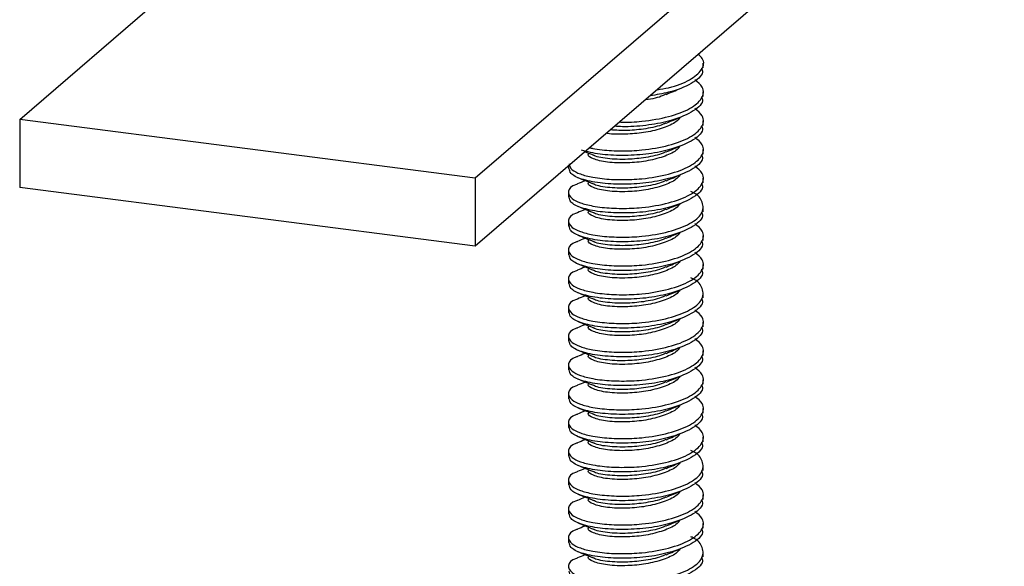
# Model space of a CAD drawing. Units: inches. Extents: x 0.6 to 16.6, y 0.4 to 10.6.
# Drawn here: x 4.7 to 4.9, y 5.8 to 5.9 of the extents above; entities that cross this region are included whole.
import ezdxf

# ---------------------------------------------------------------- set-up
doc = ezdxf.new("R2010")
doc.units = ezdxf.units.IN
doc.header["$MEASUREMENT"] = 0

msp = doc.modelspace()

# ---------------------------------------------------------------- linework, layer by layer
at = {"color": 7, "linetype": 'Continuous', "lineweight": 25}
for p, q in [((4.74975891, 5.86657788), (4.84072407, 5.94491429)), ((4.93871155, 5.94272651), (4.83718794, 5.85529748)), ((4.93871155, 5.92964503), (4.83718794, 5.842216)), ((4.88093943, 5.8764794), (4.88093943, 5.87736358)), ((4.88093943, 5.87095512), (4.88093943, 5.87183931)), ((4.74975891, 5.86657788), (4.74975891, 5.8534964)), ((4.83718794, 5.85529748), (4.74975891, 5.86657788)), ((4.88093943, 5.86543085), (4.88093943, 5.86631504)), ((4.88093943, 5.85990658), (4.88093943, 5.86079077)), ((4.85506443, 5.85761068), (4.85506443, 5.85714546)), ((4.83718794, 5.85529748), (4.83718794, 5.842216)), ((4.88093943, 5.85438231), (4.88093943, 5.85526649)), ((4.83718794, 5.842216), (4.74975891, 5.8534964)), ((4.85506443, 5.85250266), (4.85506443, 5.85162119)), ((4.88093943, 5.84885804), (4.88093943, 5.84974222)), ((4.85506443, 5.84697839), (4.85506443, 5.84609691)), ((4.88093943, 5.84333376), (4.88093943, 5.84421795)), ((4.85506443, 5.84145412), (4.85506443, 5.84057264)), ((4.88093943, 5.83780949), (4.88093943, 5.83869368)), ((4.85506443, 5.83592985), (4.85506443, 5.83504837)), ((4.88093943, 5.83228522), (4.88093943, 5.83316941)), ((4.85506443, 5.83040558), (4.85506443, 5.8295241)), ((4.88093943, 5.82676095), (4.88093943, 5.82764514)), ((4.85506443, 5.82488131), (4.85506443, 5.82399983)), ((4.88093943, 5.82123668), (4.88093943, 5.82212086)), ((4.85506443, 5.81935703), (4.85506443, 5.81847556)), ((4.88093943, 5.81571241), (4.88093943, 5.81659659)), ((4.85506443, 5.81383276), (4.85506443, 5.81295128)), ((4.88093943, 5.81018813), (4.88093943, 5.81107232)), ((4.85506443, 5.80830849), (4.85506443, 5.80742701)), ((4.88093943, 5.80466386), (4.88093943, 5.80554805)), ((4.85506443, 5.80278422), (4.85506443, 5.80190274)), ((4.88093943, 5.79913959), (4.88093943, 5.80002378)), ((4.85506443, 5.79725995), (4.85506443, 5.79637847)), ((4.88093943, 5.79361532), (4.88093943, 5.79449951)), ((4.85506443, 5.79173568), (4.85506443, 5.7908542)), ((4.88093943, 5.78809105), (4.88093943, 5.78897523)), ((4.85506443, 5.7862114), (4.85506443, 5.78532993)), ((4.88093943, 5.78256678), (4.88093943, 5.78345096))]:
    msp.add_line(p, q, dxfattribs=at)
for points, knots in [([(4.87209008, 5.87227266), (4.87283989, 5.87238875), (4.87532371, 5.87277331), (4.87857986, 5.87413806), (4.88086852, 5.876073), (4.88130137, 5.8778907), (4.88025858, 5.87880872), (4.87997239, 5.87906066)], [0, 0, 0, 0, 0.113342602, 0.375458827, 0.632920468, 0.899258783, 1, 1, 1, 1]), ([(4.88063113, 5.87647232), (4.88071449, 5.8761947), (4.88103156, 5.87513878), (4.87883892, 5.87339863), (4.8750831, 5.87181166), (4.87196628, 5.87130981), (4.87074337, 5.87111291)], [0, 0, 0, 0, 0.118358456, 0.450166077, 0.784268432, 1, 1, 1, 1]), ([(4.86490137, 5.86608196), (4.86502712, 5.86607461), (4.86635487, 5.86599699), (4.86970842, 5.86621127), (4.87444617, 5.86701432), (4.87859666, 5.8685888), (4.8808975, 5.87055957), (4.88123911, 5.87260168), (4.87988168, 5.87372784), (4.87932199, 5.87419217)], [0, 0, 0, 0, 0.013803309, 0.145744118, 0.328453557, 0.509403394, 0.687139975, 0.871004497, 1, 1, 1, 1]), ([(4.88063113, 5.87094805), (4.88071428, 5.87067063), (4.88103055, 5.86961549), (4.87885248, 5.86786133), (4.87481647, 5.86623757), (4.87001022, 5.86535723), (4.86628801, 5.8650964), (4.86443757, 5.86522988), (4.86395256, 5.86526487)], [0, 0, 0, 0, 0.08453615, 0.321525885, 0.560154606, 0.751324617, 0.934821146, 1, 1, 1, 1]), ([(4.873757, 5.87140933), (4.8735884, 5.87132498), (4.8726039, 5.87083246), (4.87108654, 5.87042897), (4.86984198, 5.87030783), (4.86980423, 5.87030415)], [0, 0, 0, 0, 0.166931535, 0.974728134, 1, 1, 1, 1]), ([(4.87380382, 5.87137237), (4.87428018, 5.87156926), (4.87522866, 5.87196129), (4.87610105, 5.87232002), (4.87653529, 5.87249859)], [0, 0, 0, 0, 0.502232583, 1, 1, 1, 1]), ([(4.85917351, 5.8611493), (4.85936177, 5.86109656), (4.86002142, 5.86091175), (4.86204173, 5.86066136), (4.86517894, 5.86047335), (4.8696776, 5.86065631), (4.87445544, 5.86149928), (4.87859424, 5.86306212), (4.88089817, 5.86503597), (4.88123899, 5.86707729), (4.87988164, 5.86820353), (4.87932199, 5.86866789)], [0, 0, 0, 0, 0.023869835, 0.083639672, 0.195369617, 0.30301912, 0.452090362, 0.599725958, 0.744739884, 0.89475355, 1, 1, 1, 1]), ([(4.88063113, 5.86542378), (4.88071433, 5.8651464), (4.88103077, 5.86409139), (4.87884949, 5.86233476), (4.87482648, 5.86072098), (4.86998156, 5.85981095), (4.86533643, 5.8595783), (4.86086174, 5.85981157), (4.85870391, 5.86037043), (4.85760348, 5.86065542)], [0, 0, 0, 0, 0.063922263, 0.24312276, 0.423562581, 0.568116358, 0.706867807, 0.850511321, 1, 1, 1, 1]), ([(4.87646544, 5.86694557), (4.87624009, 5.86666358), (4.87562751, 5.86589705), (4.87331535, 5.86488413), (4.8700022, 5.86401277), (4.86622604, 5.86369399), (4.86340822, 5.86367848), (4.86245547, 5.86391696), (4.86240269, 5.86393017)], [0, 0, 0, 0, 0.119514811, 0.324883128, 0.536281288, 0.739300917, 0.985557109, 1, 1, 1, 1]), ([(4.87375745, 5.86588528), (4.87358852, 5.86580005), (4.87260283, 5.86530276), (4.86997828, 5.8647353), (4.86632811, 5.86434521), (4.86421183, 5.86448883), (4.86313618, 5.86456183)], [0, 0, 0, 0, 0.0654545325, 0.3819240775, 0.6858507019, 1, 1, 1, 1]), ([(4.87380382, 5.8658481), (4.87428104, 5.86604533), (4.87523111, 5.86643798), (4.8761019, 5.86679609), (4.87653529, 5.86697432)], [0, 0, 0, 0, 0.502297362, 1, 1, 1, 1]), ([(4.8552316, 5.85803431), (4.85530267, 5.85764696), (4.8554292, 5.85695735), (4.85727488, 5.85605489), (4.85933251, 5.85551273), (4.862007, 5.85512438), (4.86518993, 5.8549531), (4.86967343, 5.85513051), (4.87445669, 5.85597546), (4.87859391, 5.85753772), (4.88089826, 5.85951174), (4.88123898, 5.86155302), (4.87988164, 5.86267926), (4.87932199, 5.86314362)], [0, 0, 0, 0, 0.094045792, 0.167436234, 0.243648957, 0.289961406, 0.376534962, 0.459946803, 0.575454134, 0.689849059, 0.802212592, 0.918450156, 1, 1, 1, 1]), ([(4.87646543, 5.86142129), (4.87624026, 5.86113938), (4.87562817, 5.86037303), (4.8733103, 5.85935798), (4.87002107, 5.85849553), (4.8661528, 5.85814243), (4.86235391, 5.85827237), (4.85980045, 5.85893116), (4.8587251, 5.85961171), (4.85893433, 5.85994699), (4.85897527, 5.86001259)], [0, 0, 0, 0, 0.080522304, 0.218888287, 0.36131685, 0.498100415, 0.66401442, 0.828088418, 0.966369358, 1, 1, 1, 1]), ([(4.87380382, 5.86032383), (4.8742819, 5.8605214), (4.87523356, 5.86091467), (4.87610275, 5.86127215), (4.87653529, 5.86145005)], [0, 0, 0, 0, 0.502362026, 1, 1, 1, 1]), ([(4.88063113, 5.85989951), (4.88071432, 5.85962212), (4.88103074, 5.8585671), (4.87884988, 5.85681062), (4.87482519, 5.85519628), (4.86998525, 5.85428792), (4.86532299, 5.85404952), (4.86091489, 5.85430513), (4.85744157, 5.85505193), (4.85532606, 5.85611206), (4.85526359, 5.85683535), (4.85523636, 5.85715066)], [0, 0, 0, 0, 0.050936673, 0.193733199, 0.337517285, 0.452705453, 0.563270018, 0.677732841, 0.796853404, 0.911441779, 1, 1, 1, 1]), ([(4.85832977, 5.86034199), (4.85830457, 5.86033154), (4.85823997, 5.86030476), (4.85818467, 5.86028236), (4.85815095, 5.86026871)], [0, 0, 0, 0, 0.390131681, 1, 1, 1, 1]), ([(4.85826626, 5.860368), (4.85828848, 5.8603589), (4.85883281, 5.86013599), (4.85935065, 5.85992316), (4.85984736, 5.85971901)], [0, 0, 0, 0, 0.040818905, 1, 1, 1, 1]), ([(4.87375789, 5.86036122), (4.87358887, 5.86027596), (4.87260328, 5.85977884), (4.86997158, 5.85920398), (4.86614036, 5.85882452), (4.86249258, 5.85897759), (4.86024536, 5.85940044), (4.85985775, 5.85971516), (4.85985646, 5.85971621)], [0, 0, 0, 0, 0.04612294, 0.268934703, 0.482915568, 0.742467391, 0.999140736, 1, 1, 1, 1]), ([(4.85683599, 5.85417254), (4.85675774, 5.85414994), (4.85552033, 5.85379265), (4.85484474, 5.85274349), (4.85534333, 5.85151671), (4.85725794, 5.85052938), (4.85933509, 5.84998864), (4.8620059, 5.84960003), (4.86519028, 5.84942885), (4.8696733, 5.84960623), (4.87445673, 5.85045119), (4.8785939, 5.85201345), (4.88089826, 5.85398746), (4.88123898, 5.85602875), (4.87988164, 5.85715499), (4.87932199, 5.85761935)], [0, 0, 0, 0, 0.006778194, 0.107192673, 0.207886933, 0.272055218, 0.338691139, 0.379184021, 0.454878846, 0.527809253, 0.628802068, 0.728822262, 0.827066325, 0.928697614, 1, 1, 1, 1]), ([(4.87646543, 5.85589702), (4.87624026, 5.8556151), (4.87562817, 5.85484876), (4.8733103, 5.85383371), (4.87002107, 5.85297126), (4.8661528, 5.85261816), (4.86235391, 5.8527481), (4.85980045, 5.85340689), (4.8587251, 5.85408743), (4.85893433, 5.85442272), (4.85897527, 5.85448831)], [0, 0, 0, 0, 0.080522063, 0.218888082, 0.361316682, 0.498100283, 0.664014332, 0.828088373, 0.966369349, 1, 1, 1, 1]), ([(4.87380382, 5.85479956), (4.87428276, 5.85499746), (4.87523601, 5.85539136), (4.8761036, 5.85574821), (4.87653529, 5.85592578)], [0, 0, 0, 0, 0.502426575, 1, 1, 1, 1]), ([(4.88063113, 5.85437524), (4.88071432, 5.85409785), (4.88103074, 5.85304283), (4.87884988, 5.85128634), (4.87482519, 5.849672), (4.86998525, 5.84876365), (4.86532299, 5.84852525), (4.86091489, 5.84878086), (4.85744157, 5.84952766), (4.85532606, 5.85058779), (4.85526359, 5.85131108), (4.85523636, 5.85162639)], [0, 0, 0, 0, 0.050936673, 0.193733199, 0.337517285, 0.452705453, 0.563270018, 0.677732841, 0.796853404, 0.911441779, 1, 1, 1, 1]), ([(4.85678341, 5.85545101), (4.85730465, 5.85523764), (4.85835261, 5.85480866), (4.85934737, 5.85440009), (4.85984736, 5.85419474)], [0, 0, 0, 0, 0.497377176, 1, 1, 1, 1]), ([(4.85832978, 5.85481767), (4.85830463, 5.85480727), (4.85773418, 5.85457125), (4.85724859, 5.8543753), (4.8567844, 5.85418798)], [0, 0, 0, 0, 0.044075176, 1, 1, 1, 1]), ([(4.87375834, 5.85483716), (4.87358917, 5.85475183), (4.87260346, 5.85425463), (4.86997159, 5.85367971), (4.86614036, 5.85330025), (4.86249258, 5.85345332), (4.86024536, 5.85387617), (4.85985775, 5.85419089), (4.85985646, 5.85419194)], [0, 0, 0, 0, 0.046160507, 0.268963495, 0.482935932, 0.742477533, 0.99914077, 1, 1, 1, 1]), ([(4.85683595, 5.84864825), (4.85675772, 5.84862567), (4.85552032, 5.84826837), (4.85484475, 5.84721922), (4.85534333, 5.84599244), (4.85725794, 5.84500511), (4.8593351, 5.84446437), (4.86200587, 5.84407575), (4.86519053, 5.84390463), (4.86967229, 5.84408175), (4.87446215, 5.84492804), (4.87857425, 5.84648514), (4.88097116, 5.84847818), (4.8809941, 5.85064609), (4.87997669, 5.85212956), (4.87865735, 5.85268323), (4.87858514, 5.85271353)], [0, 0, 0, 0, 0.006566521, 0.103861523, 0.201427615, 0.263602449, 0.328168259, 0.367403188, 0.440746478, 0.511411229, 0.609266602, 0.706179568, 0.801371582, 0.899845593, 0.994518317, 1, 1, 1, 1]), ([(4.87646543, 5.85037274), (4.87624026, 5.85009083), (4.87562817, 5.84932448), (4.8733103, 5.84830944), (4.87002107, 5.84744699), (4.8661528, 5.84709389), (4.86235391, 5.84722383), (4.85980045, 5.84788262), (4.8587251, 5.84856316), (4.85893433, 5.84889845), (4.85897527, 5.84896404)], [0, 0, 0, 0, 0.080521823, 0.218887879, 0.361316516, 0.498100152, 0.664014245, 0.828088328, 0.96636934, 1, 1, 1, 1]), ([(4.87380382, 5.84927529), (4.87428362, 5.84947353), (4.87523845, 5.84986804), (4.87610445, 5.85022428), (4.87653529, 5.8504015)], [0, 0, 0, 0, 0.502491009, 1, 1, 1, 1]), ([(4.88063113, 5.84885097), (4.88071432, 5.84857358), (4.88103074, 5.84751856), (4.87884988, 5.84576207), (4.87482519, 5.84414773), (4.86998525, 5.84323938), (4.86532299, 5.84300098), (4.86091489, 5.84325659), (4.85744157, 5.84400339), (4.85532606, 5.84506352), (4.85526359, 5.84578681), (4.85523636, 5.84610212)], [0, 0, 0, 0, 0.050936673, 0.193733199, 0.337517285, 0.452705453, 0.563270018, 0.677732841, 0.796853404, 0.911441779, 1, 1, 1, 1]), ([(4.85678341, 5.84992674), (4.85730523, 5.84971311), (4.85835452, 5.84928354), (4.85934796, 5.84887556), (4.85984736, 5.84867047)], [0, 0, 0, 0, 0.497297876, 1, 1, 1, 1]), ([(4.85832979, 5.84929335), (4.85830428, 5.8492828), (4.85773288, 5.84904638), (4.85724782, 5.84885067), (4.8567844, 5.84866371)], [0, 0, 0, 0, 0.044634278, 1, 1, 1, 1]), ([(4.87375878, 5.8493131), (4.87358947, 5.8492277), (4.87260364, 5.84873041), (4.86997161, 5.84815543), (4.86614035, 5.84777598), (4.86249258, 5.84792905), (4.86024536, 5.8483519), (4.85985775, 5.84866662), (4.85985646, 5.84866767)], [0, 0, 0, 0, 0.046198065, 0.26899228, 0.482956292, 0.742487674, 0.999140804, 1, 1, 1, 1]), ([(4.85683591, 5.84312397), (4.85675769, 5.84310139), (4.85552031, 5.8427441), (4.85484475, 5.84169495), (4.85534333, 5.84046817), (4.85725794, 5.83948084), (4.85933509, 5.8389401), (4.8620059, 5.83855149), (4.86519028, 5.83838031), (4.8696733, 5.83855769), (4.87445673, 5.83940265), (4.8785939, 5.84096491), (4.88089826, 5.84293892), (4.88123898, 5.8449802), (4.87988164, 5.84610645), (4.87932199, 5.84657081)], [0, 0, 0, 0, 0.006775935, 0.107190643, 0.207885131, 0.272053562, 0.338689635, 0.379182609, 0.454877606, 0.527808179, 0.628801224, 0.728821645, 0.827065932, 0.928697452, 1, 1, 1, 1]), ([(4.85678341, 5.84440246), (4.8573058, 5.84418858), (4.85835643, 5.84375843), (4.85934854, 5.84335103), (4.85984736, 5.84314619)], [0, 0, 0, 0, 0.497218672, 1, 1, 1, 1]), ([(4.87646543, 5.84484847), (4.87624026, 5.84456656), (4.87562817, 5.84380021), (4.8733103, 5.84278517), (4.87002107, 5.84192272), (4.8661528, 5.84156962), (4.86235391, 5.84169956), (4.85980045, 5.84235835), (4.8587251, 5.84303889), (4.85893433, 5.84337418), (4.85897527, 5.84343977)], [0, 0, 0, 0, 0.0805215848, 0.2188876759, 0.3613163499, 0.4981000222, 0.6640141574, 0.8280882837, 0.9663693315, 1, 1, 1, 1]), ([(4.87380382, 5.84375102), (4.87428448, 5.8439496), (4.8752409, 5.84434473), (4.8761053, 5.84470034), (4.87653529, 5.84487723)], [0, 0, 0, 0, 0.502555329, 1, 1, 1, 1]), ([(4.88063113, 5.84332669), (4.88071432, 5.84304931), (4.88103074, 5.84199429), (4.87884988, 5.8402378), (4.87482519, 5.83862346), (4.86998525, 5.83771511), (4.86532299, 5.83747671), (4.86091489, 5.83773232), (4.85744157, 5.83847912), (4.85532606, 5.83953924), (4.85526359, 5.84026254), (4.85523636, 5.84057785)], [0, 0, 0, 0, 0.050936673, 0.193733199, 0.337517285, 0.452705453, 0.563270018, 0.677732841, 0.796853404, 0.911441779, 1, 1, 1, 1]), ([(4.8583298, 5.84376904), (4.85830393, 5.84375833), (4.85773159, 5.8435215), (4.85724705, 5.84332605), (4.8567844, 5.84313944)], [0, 0, 0, 0, 0.045191697, 1, 1, 1, 1]), ([(4.87375923, 5.84378904), (4.87358978, 5.84370356), (4.87260382, 5.8432062), (4.86997162, 5.84263115), (4.86614035, 5.84225171), (4.86249258, 5.84240478), (4.86024536, 5.84282763), (4.85985775, 5.84314235), (4.85985646, 5.8431434)], [0, 0, 0, 0, 0.046235614, 0.269021058, 0.482976647, 0.742497811, 0.999140838, 1, 1, 1, 1]), ([(4.85683587, 5.83759969), (4.85675767, 5.83757711), (4.8555203, 5.83721982), (4.85484475, 5.83617067), (4.85534333, 5.8349439), (4.85725794, 5.83395657), (4.85933509, 5.83341583), (4.8620059, 5.83302722), (4.86519028, 5.83285604), (4.8696733, 5.83303342), (4.87445673, 5.83387838), (4.8785939, 5.83544064), (4.88089826, 5.83741465), (4.88123898, 5.83945593), (4.87988164, 5.84058217), (4.87932199, 5.84104654)], [0, 0, 0, 0, 0.006774807, 0.107189628, 0.207884231, 0.272052735, 0.338688884, 0.379181903, 0.454876987, 0.527807643, 0.628800802, 0.728821337, 0.827065736, 0.928697371, 1, 1, 1, 1]), ([(4.85678341, 5.83887819), (4.85730638, 5.83866405), (4.85835834, 5.83823331), (4.85934913, 5.83782649), (4.85984736, 5.83762192)], [0, 0, 0, 0, 0.497139565, 1, 1, 1, 1]), ([(4.87646542, 5.8393242), (4.87624026, 5.83904228), (4.87562817, 5.83827594), (4.8733103, 5.83726089), (4.87002107, 5.83639845), (4.8661528, 5.83604535), (4.86235391, 5.83617529), (4.85980045, 5.83683407), (4.8587251, 5.83751462), (4.85893433, 5.83784991), (4.85897527, 5.8379155)], [0, 0, 0, 0, 0.080521348, 0.218887474, 0.361316185, 0.498099893, 0.664014071, 0.828088239, 0.966369323, 1, 1, 1, 1]), ([(4.87380382, 5.83822674), (4.87428534, 5.83842566), (4.87524335, 5.83882142), (4.87610615, 5.8391764), (4.87653529, 5.83935296)], [0, 0, 0, 0, 0.502619532, 1, 1, 1, 1]), ([(4.88063113, 5.83780242), (4.88071432, 5.83752503), (4.88103074, 5.83647002), (4.87884988, 5.83471353), (4.87482519, 5.83309919), (4.86998525, 5.83219083), (4.86532299, 5.83195243), (4.86091489, 5.83220804), (4.85744157, 5.83295485), (4.85532606, 5.83401497), (4.85526359, 5.83473827), (4.85523636, 5.83505357)], [0, 0, 0, 0, 0.050936673, 0.193733199, 0.337517285, 0.452705453, 0.563270018, 0.677732841, 0.796853404, 0.911441779, 1, 1, 1, 1]), ([(4.85832981, 5.83824472), (4.85830358, 5.83823386), (4.8577303, 5.83799662), (4.85724628, 5.83780143), (4.8567844, 5.83761517)], [0, 0, 0, 0, 0.045747439, 1, 1, 1, 1]), ([(4.87375967, 5.83826499), (4.87359008, 5.83817943), (4.872604, 5.83768199), (4.86997163, 5.83710688), (4.86614034, 5.83672744), (4.86249258, 5.8368805), (4.86024536, 5.83730336), (4.85985775, 5.83761808), (4.85985646, 5.83761913)], [0, 0, 0, 0, 0.046273155, 0.26904983, 0.482996998, 0.742507947, 0.999140872, 1, 1, 1, 1]), ([(4.85683584, 5.8320754), (4.85675764, 5.83205283), (4.85552029, 5.83169554), (4.85484475, 5.8306464), (4.85534333, 5.82941963), (4.85725794, 5.8284323), (4.8593351, 5.82789156), (4.86200587, 5.82750294), (4.86519053, 5.82733182), (4.86967229, 5.82750894), (4.87446215, 5.82835522), (4.87857425, 5.82991233), (4.88097116, 5.83190536), (4.8809941, 5.83407327), (4.8799767, 5.83555674), (4.87865739, 5.83611039), (4.8785852, 5.83614069)], [0, 0, 0, 0, 0.006563248, 0.103858707, 0.201425257, 0.263600382, 0.328166494, 0.367401608, 0.440745242, 0.511410325, 0.609266156, 0.706179577, 0.801372037, 0.89984651, 0.994519679, 1, 1, 1, 1]), ([(4.85678341, 5.83335392), (4.85730696, 5.83313952), (4.85836025, 5.83270819), (4.85934972, 5.83230196), (4.85984736, 5.83209765)], [0, 0, 0, 0, 0.497060554, 1, 1, 1, 1]), ([(4.87646542, 5.83379992), (4.87624025, 5.83351801), (4.87562817, 5.83275167), (4.8733103, 5.83173662), (4.87002107, 5.83087418), (4.8661528, 5.83052108), (4.86235391, 5.83065101), (4.85980045, 5.8313098), (4.8587251, 5.83199035), (4.85893433, 5.83232564), (4.85897527, 5.83239123)], [0, 0, 0, 0, 0.080521112, 0.218887274, 0.361316021, 0.498099764, 0.664013984, 0.828088195, 0.966369314, 1, 1, 1, 1]), ([(4.87380382, 5.83270247), (4.87428619, 5.83290173), (4.87524579, 5.83329811), (4.876107, 5.83365247), (4.87653529, 5.83382869)], [0, 0, 0, 0, 0.502683619, 1, 1, 1, 1]), ([(4.88063113, 5.83227815), (4.88071432, 5.83200076), (4.88103074, 5.83094575), (4.87884988, 5.82918926), (4.87482519, 5.82757492), (4.86998525, 5.82666656), (4.86532299, 5.82642816), (4.86091489, 5.82668377), (4.85744157, 5.82743057), (4.85532606, 5.8284907), (4.85526359, 5.82921399), (4.85523636, 5.8295293)], [0, 0, 0, 0, 0.050936673, 0.193733199, 0.337517285, 0.452705453, 0.563270018, 0.677732841, 0.796853404, 0.911441779, 1, 1, 1, 1]), ([(4.85832982, 5.8327204), (4.85830323, 5.83270939), (4.85772901, 5.83247174), (4.85724551, 5.8322768), (4.8567844, 5.83209089)], [0, 0, 0, 0, 0.04630151, 1, 1, 1, 1]), ([(4.87376012, 5.83274093), (4.87359038, 5.8326553), (4.87260418, 5.83215778), (4.86997165, 5.8315826), (4.86614034, 5.83120317), (4.86249258, 5.83135623), (4.86024536, 5.83177909), (4.85985775, 5.83209381), (4.85985646, 5.83209486)], [0, 0, 0, 0, 0.046310688, 0.269078595, 0.483017343, 0.74251808, 0.999140905, 1, 1, 1, 1]), ([(4.8568358, 5.82655112), (4.85675762, 5.82652855), (4.85552028, 5.82617127), (4.85484476, 5.82512213), (4.85534332, 5.82389535), (4.85725794, 5.82290802), (4.85933509, 5.82236728), (4.8620059, 5.82197867), (4.86519028, 5.8218075), (4.8696733, 5.82198487), (4.87445673, 5.82282983), (4.8785939, 5.82439209), (4.88089826, 5.8263661), (4.88123898, 5.82840739), (4.87988164, 5.82953363), (4.87932199, 5.82999799)], [0, 0, 0, 0, 0.00677255, 0.1071875993, 0.2078824313, 0.2720510812, 0.3386873812, 0.3791804927, 0.4548757481, 0.5278065697, 0.6287999589, 0.7288207205, 0.8270653427, 0.9286972085, 1, 1, 1, 1]), ([(4.85678341, 5.82782965), (4.85730754, 5.82761499), (4.85836216, 5.82718307), (4.8593503, 5.82677743), (4.85984736, 5.82657338)], [0, 0, 0, 0, 0.496981641, 1, 1, 1, 1]), ([(4.87646542, 5.82827565), (4.87624025, 5.82799374), (4.87562816, 5.82722739), (4.8733103, 5.82621235), (4.87002107, 5.8253499), (4.8661528, 5.8249968), (4.86235391, 5.82512674), (4.85980045, 5.82578553), (4.8587251, 5.82646607), (4.85893433, 5.82680136), (4.85897527, 5.82686696)], [0, 0, 0, 0, 0.080520877, 0.218887075, 0.361315858, 0.498099636, 0.664013899, 0.828088151, 0.966369306, 1, 1, 1, 1]), ([(4.87380382, 5.8271782), (4.87428705, 5.8273778), (4.87524824, 5.82777481), (4.87610785, 5.82812853), (4.87653529, 5.82830442)], [0, 0, 0, 0, 0.502747589, 1, 1, 1, 1]), ([(4.88063113, 5.82675388), (4.88071432, 5.82647649), (4.88103074, 5.82542147), (4.87884988, 5.82366499), (4.87482519, 5.82205065), (4.86998525, 5.82114229), (4.86532299, 5.82090389), (4.86091489, 5.8211595), (4.85744157, 5.8219063), (4.85532606, 5.82296643), (4.85526359, 5.82368972), (4.85523636, 5.82400503)], [0, 0, 0, 0, 0.050936673, 0.193733199, 0.337517285, 0.452705453, 0.563270018, 0.677732841, 0.796853404, 0.911441779, 1, 1, 1, 1]), ([(4.85832983, 5.82719608), (4.85830288, 5.82718492), (4.85772771, 5.82694686), (4.85724474, 5.82675218), (4.8567844, 5.82656662)], [0, 0, 0, 0, 0.046853917, 1, 1, 1, 1]), ([(4.87376056, 5.82721687), (4.87359069, 5.82713117), (4.87260435, 5.82663357), (4.86997166, 5.82605832), (4.86614033, 5.8256789), (4.86249259, 5.82583196), (4.86024536, 5.82625481), (4.85985775, 5.82656953), (4.85985646, 5.82657058)], [0, 0, 0, 0, 0.046348211, 0.269107354, 0.483037685, 0.742528211, 0.999140939, 1, 1, 1, 1]), ([(4.85683576, 5.82102684), (4.85675759, 5.82100427), (4.85552027, 5.82064699), (4.85484476, 5.81959786), (4.85534332, 5.81837108), (4.85725794, 5.81738375), (4.85933509, 5.81684301), (4.8620059, 5.8164544), (4.86519028, 5.81628322), (4.8696733, 5.8164606), (4.87445673, 5.81730556), (4.8785939, 5.81886782), (4.88089826, 5.82084183), (4.88123898, 5.82288312), (4.87988164, 5.82400936), (4.87932199, 5.82447372)], [0, 0, 0, 0, 0.0067714221, 0.1071865855, 0.2078815318, 0.2720502546, 0.3386866302, 0.3791797878, 0.4548751291, 0.5278060335, 0.6287995374, 0.7288204126, 0.8270651463, 0.9286971275, 1, 1, 1, 1]), ([(4.85678341, 5.82230538), (4.85730812, 5.82209046), (4.85836407, 5.82165795), (4.85935089, 5.82125289), (4.85984736, 5.82104911)], [0, 0, 0, 0, 0.496902826, 1, 1, 1, 1]), ([(4.85832984, 5.82167176), (4.85830253, 5.82166046), (4.85772642, 5.82142197), (4.85724397, 5.82122755), (4.8567844, 5.82104235)], [0, 0, 0, 0, 0.047404665, 1, 1, 1, 1]), ([(4.87646542, 5.82275137), (4.87624025, 5.82246946), (4.87562816, 5.82170312), (4.8733103, 5.82068808), (4.87002107, 5.81982563), (4.8661528, 5.81947253), (4.86235391, 5.81960247), (4.85980045, 5.82026126), (4.8587251, 5.8209418), (4.85893433, 5.82127709), (4.85897527, 5.82134268)], [0, 0, 0, 0, 0.080520643, 0.218886876, 0.361315696, 0.498099508, 0.664013813, 0.828088108, 0.966369297, 1, 1, 1, 1]), ([(4.87376101, 5.82169281), (4.87359099, 5.82160704), (4.87260453, 5.82110936), (4.86997168, 5.82053405), (4.86614033, 5.82015463), (4.86249259, 5.82030769), (4.86024536, 5.82073054), (4.85985775, 5.82104526), (4.85985646, 5.82104631)], [0, 0, 0, 0, 0.046385727, 0.269136106, 0.483058021, 0.742538339, 0.999140973, 1, 1, 1, 1]), ([(4.87380382, 5.82165393), (4.87428791, 5.82185386), (4.87525068, 5.8222515), (4.87610869, 5.82260459), (4.87653529, 5.82278015)], [0, 0, 0, 0, 0.502811443, 1, 1, 1, 1]), ([(4.88063113, 5.82122961), (4.88071432, 5.82095222), (4.88103074, 5.8198972), (4.87884988, 5.81814071), (4.87482519, 5.81652637), (4.86998525, 5.81561802), (4.86532299, 5.81537962), (4.86091489, 5.81563523), (4.85744157, 5.81638203), (4.85532606, 5.81744216), (4.85526359, 5.81816545), (4.85523636, 5.81848076)], [0, 0, 0, 0, 0.050936673, 0.193733199, 0.337517285, 0.452705453, 0.563270018, 0.677732841, 0.796853404, 0.911441779, 1, 1, 1, 1]), ([(4.85683572, 5.81550256), (4.85675757, 5.81547999), (4.85552026, 5.81512271), (4.85484476, 5.81407358), (4.85534332, 5.81284681), (4.85725794, 5.81185948), (4.85933509, 5.81131874), (4.8620059, 5.81093013), (4.86519028, 5.81075895), (4.8696733, 5.81093633), (4.87445673, 5.81178129), (4.8785939, 5.81334355), (4.88089826, 5.81531756), (4.88123898, 5.81735884), (4.87988164, 5.81848509), (4.87932199, 5.81894945)], [0, 0, 0, 0, 0.006770295, 0.107185572, 0.207880633, 0.272049428, 0.338685879, 0.379179083, 0.45487451, 0.527805497, 0.628799116, 0.728820105, 0.82706495, 0.928697047, 1, 1, 1, 1]), ([(4.85678341, 5.81678111), (4.8573087, 5.81656593), (4.85836599, 5.81613283), (4.85935148, 5.81572836), (4.85984736, 5.81552484)], [0, 0, 0, 0, 0.49682411, 1, 1, 1, 1]), ([(4.85832985, 5.81614744), (4.85830218, 5.81613599), (4.85772512, 5.81589709), (4.85724321, 5.81570293), (4.8567844, 5.81551808)], [0, 0, 0, 0, 0.04795376, 1, 1, 1, 1]), ([(4.87646541, 5.8172271), (4.87624025, 5.81694519), (4.87562816, 5.81617885), (4.8733103, 5.81516381), (4.87002107, 5.81430136), (4.8661528, 5.81394826), (4.86235391, 5.8140782), (4.85980045, 5.81473699), (4.8587251, 5.81541753), (4.85893433, 5.81575282), (4.85897527, 5.81581841)], [0, 0, 0, 0, 0.080520411, 0.218886679, 0.361315535, 0.498099382, 0.664013729, 0.828088064, 0.966369289, 1, 1, 1, 1]), ([(4.87376145, 5.81616875), (4.8735913, 5.81608291), (4.87260471, 5.81558515), (4.86997169, 5.81500977), (4.86614032, 5.81463036), (4.86249259, 5.81478341), (4.86024536, 5.81520627), (4.85985775, 5.81552099), (4.85985646, 5.81552204)], [0, 0, 0, 0, 0.046423233, 0.269164852, 0.483078353, 0.742548466, 0.999141007, 1, 1, 1, 1]), ([(4.87380382, 5.81612966), (4.87428877, 5.81632993), (4.87525313, 5.81672819), (4.87610954, 5.81708065), (4.87653529, 5.81725587)], [0, 0, 0, 0, 0.502875179, 1, 1, 1, 1]), ([(4.88063113, 5.81570533), (4.88071432, 5.81542795), (4.88103074, 5.81437293), (4.87884988, 5.81261644), (4.87482519, 5.8110021), (4.86998525, 5.81009375), (4.86532299, 5.80985535), (4.86091489, 5.81011096), (4.85744157, 5.81085776), (4.85532606, 5.81191789), (4.85526359, 5.81264118), (4.85523636, 5.81295649)], [0, 0, 0, 0, 0.050936673, 0.193733199, 0.337517285, 0.452705453, 0.563270018, 0.677732841, 0.796853404, 0.911441779, 1, 1, 1, 1]), ([(4.85683568, 5.80997827), (4.85675754, 5.80995571), (4.85552025, 5.80959844), (4.85484477, 5.80854931), (4.85534332, 5.80732254), (4.85725794, 5.80633521), (4.85933509, 5.80579447), (4.8620059, 5.80540586), (4.86519028, 5.80523468), (4.8696733, 5.80541206), (4.87445673, 5.80625702), (4.8785939, 5.80781928), (4.88089826, 5.80979329), (4.88123898, 5.81183457), (4.87988164, 5.81296081), (4.87932199, 5.81342518)], [0, 0, 0, 0, 0.006769167, 0.107184559, 0.207879734, 0.272048602, 0.338685129, 0.379178378, 0.454873892, 0.527804962, 0.628798695, 0.728819797, 0.827064754, 0.928696966, 1, 1, 1, 1]), ([(4.85678341, 5.81125683), (4.85730928, 5.8110414), (4.8583679, 5.81060772), (4.85935207, 5.81020382), (4.85984736, 5.81000056)], [0, 0, 0, 0, 0.496745492, 1, 1, 1, 1]), ([(4.85832987, 5.81062312), (4.85830183, 5.81061152), (4.85772383, 5.81037221), (4.85724244, 5.81017831), (4.8567844, 5.80999381)], [0, 0, 0, 0, 0.048501209, 1, 1, 1, 1]), ([(4.87646541, 5.81170282), (4.87624025, 5.81142092), (4.87562816, 5.81065458), (4.8733103, 5.80963953), (4.87002107, 5.80877709), (4.8661528, 5.80842399), (4.86235391, 5.80855393), (4.85980045, 5.80921272), (4.8587251, 5.80989326), (4.85893433, 5.81022855), (4.85897527, 5.81029414)], [0, 0, 0, 0, 0.080520181, 0.218886483, 0.361315375, 0.498099256, 0.664013644, 0.828088021, 0.96636928, 1, 1, 1, 1]), ([(4.8737619, 5.8106447), (4.8735916, 5.81055877), (4.87260489, 5.81006093), (4.8699717, 5.80948549), (4.86614032, 5.80910609), (4.86249259, 5.80925914), (4.86024536, 5.809682), (4.85985775, 5.80999672), (4.85985646, 5.80999777)], [0, 0, 0, 0, 0.046460732, 0.269193591, 0.48309868, 0.74255859, 0.999141041, 1, 1, 1, 1]), ([(4.87380382, 5.81060539), (4.87428963, 5.810806), (4.87525558, 5.81120488), (4.87611039, 5.81155672), (4.87653529, 5.8117316)], [0, 0, 0, 0, 0.502938797, 1, 1, 1, 1]), ([(4.88063113, 5.81018106), (4.88071432, 5.80990368), (4.88103074, 5.80884866), (4.87884988, 5.80709217), (4.87482519, 5.80547783), (4.86998525, 5.80456948), (4.86532299, 5.80433108), (4.86091489, 5.80458669), (4.85744157, 5.80533349), (4.85532606, 5.80639361), (4.85526359, 5.80711691), (4.85523636, 5.80743222)], [0, 0, 0, 0, 0.050936673, 0.193733199, 0.337517285, 0.452705453, 0.563270018, 0.677732841, 0.796853404, 0.911441779, 1, 1, 1, 1]), ([(4.85683564, 5.80445399), (4.85675751, 5.80443143), (4.85552024, 5.80407416), (4.85484477, 5.80302504), (4.85534332, 5.80179827), (4.85725794, 5.80081094), (4.85933509, 5.8002702), (4.8620059, 5.79988159), (4.86519028, 5.79971041), (4.8696733, 5.79988779), (4.87445673, 5.80073275), (4.8785939, 5.80229501), (4.88089826, 5.80426902), (4.88123898, 5.8063103), (4.87988164, 5.80743654), (4.87932199, 5.80790091)], [0, 0, 0, 0, 0.0067680404, 0.1071835457, 0.2078788348, 0.2720477761, 0.3386843786, 0.379177674, 0.4548732731, 0.5278044258, 0.6287982736, 0.7288194893, 0.8270645575, 0.9286968848, 1, 1, 1, 1]), ([(4.88063113, 5.80465679), (4.88071432, 5.8043794), (4.88103074, 5.80332439), (4.87884988, 5.8015679), (4.87482519, 5.79995356), (4.86998525, 5.7990452), (4.86532299, 5.7988068), (4.86091489, 5.79906241), (4.85744157, 5.79980922), (4.85532606, 5.80086934), (4.85526359, 5.80159264), (4.85523636, 5.80190794)], [0, 0, 0, 0, 0.050936673, 0.193733199, 0.337517285, 0.452705453, 0.563270018, 0.677732841, 0.796853404, 0.911441779, 1, 1, 1, 1]), ([(4.85678341, 5.80573256), (4.85730986, 5.80551687), (4.85836981, 5.8050826), (4.85935266, 5.80467929), (4.85984736, 5.80447629)], [0, 0, 0, 0, 0.496666974, 1, 1, 1, 1]), ([(4.85832988, 5.80509881), (4.85830148, 5.80508705), (4.85772253, 5.80484733), (4.85724168, 5.80465368), (4.8567844, 5.80446954)], [0, 0, 0, 0, 0.049047017, 1, 1, 1, 1]), ([(4.87646541, 5.80617855), (4.87624025, 5.80589664), (4.87562816, 5.8051303), (4.8733103, 5.80411526), (4.87002107, 5.80325282), (4.8661528, 5.80289972), (4.86235391, 5.80302966), (4.85980045, 5.80368844), (4.8587251, 5.80436899), (4.85893433, 5.80470428), (4.85897527, 5.80476987)], [0, 0, 0, 0, 0.080519951, 0.218886288, 0.361315215, 0.49809913, 0.66401356, 0.828087978, 0.966369272, 1, 1, 1, 1]), ([(4.87376234, 5.80512064), (4.8735919, 5.80503464), (4.87260507, 5.80453672), (4.86997172, 5.80396122), (4.86614032, 5.80358182), (4.86249259, 5.80373487), (4.86024536, 5.80415773), (4.85985775, 5.80447245), (4.85985646, 5.8044735)], [0, 0, 0, 0, 0.046498221, 0.269222324, 0.483119003, 0.742568711, 0.999141074, 1, 1, 1, 1]), ([(4.87380382, 5.80508111), (4.87429049, 5.80528207), (4.87525802, 5.80568157), (4.87611124, 5.80603278), (4.87653529, 5.80620733)], [0, 0, 0, 0, 0.503002297, 1, 1, 1, 1]), ([(4.8568356, 5.79892971), (4.85675749, 5.79890715), (4.85552023, 5.79854989), (4.85484477, 5.79750077), (4.85534332, 5.796274), (4.85725794, 5.79528666), (4.8593351, 5.79474593), (4.86200587, 5.79435731), (4.86519053, 5.79418619), (4.86967229, 5.79436331), (4.87446215, 5.79520959), (4.87857425, 5.79676669), (4.88097116, 5.79875973), (4.88099409, 5.80092764), (4.87997673, 5.80241109), (4.87865746, 5.80296473), (4.8785853, 5.80299501)], [0, 0, 0, 0, 0.006556711, 0.103853081, 0.201420545, 0.263596253, 0.328162971, 0.367398452, 0.440742774, 0.511408518, 0.609265267, 0.706179596, 0.801372949, 0.899848344, 0.9945224, 1, 1, 1, 1]), ([(4.88063113, 5.79913252), (4.88071432, 5.79885513), (4.88103074, 5.79780012), (4.87884988, 5.79604363), (4.87482519, 5.79442929), (4.86998525, 5.79352093), (4.86532299, 5.79328253), (4.86091489, 5.79353814), (4.85744157, 5.79428494), (4.85532606, 5.79534507), (4.85526359, 5.79606836), (4.85523636, 5.79638367)], [0, 0, 0, 0, 0.050936673, 0.193733199, 0.337517285, 0.452705453, 0.563270018, 0.677732841, 0.796853404, 0.911441779, 1, 1, 1, 1]), ([(4.85678341, 5.80020829), (4.85731044, 5.79999234), (4.85837172, 5.79955748), (4.85935325, 5.79915476), (4.85984736, 5.79895202)], [0, 0, 0, 0, 0.496588556, 1, 1, 1, 1]), ([(4.85832989, 5.79957449), (4.85830114, 5.79956258), (4.85772124, 5.79932244), (4.85724091, 5.79912906), (4.8567844, 5.79894526)], [0, 0, 0, 0, 0.049591191, 1, 1, 1, 1]), ([(4.87646541, 5.80065428), (4.87624024, 5.80037237), (4.87562816, 5.79960603), (4.8733103, 5.79859099), (4.87002107, 5.79772854), (4.8661528, 5.79737545), (4.86235391, 5.79750538), (4.85980045, 5.79816417), (4.8587251, 5.79884472), (4.85893433, 5.79918001), (4.85897527, 5.7992456)], [0, 0, 0, 0, 0.080519723, 0.218886094, 0.361315057, 0.498099006, 0.664013477, 0.828087936, 0.966369263, 1, 1, 1, 1]), ([(4.87376279, 5.79959658), (4.87359221, 5.79951051), (4.87260525, 5.79901251), (4.86997173, 5.79843694), (4.86614031, 5.79805755), (4.86249259, 5.7982106), (4.86024536, 5.79863346), (4.85985775, 5.79894817), (4.85985646, 5.79894922)], [0, 0, 0, 0, 0.046535703, 0.26925105, 0.483139321, 0.742578831, 0.999141108, 1, 1, 1, 1]), ([(4.87380382, 5.79955684), (4.87429135, 5.79975813), (4.87526047, 5.80015826), (4.87611209, 5.80050884), (4.87653529, 5.80068306)], [0, 0, 0, 0, 0.503065678, 1, 1, 1, 1]), ([(4.85683556, 5.79340542), (4.85675746, 5.79338287), (4.85552022, 5.79302561), (4.85484477, 5.7919765), (4.85534332, 5.79074972), (4.85725794, 5.78976239), (4.85933509, 5.78922165), (4.8620059, 5.78883304), (4.86519028, 5.78866187), (4.8696733, 5.78883924), (4.87445673, 5.7896842), (4.8785939, 5.79124646), (4.88089826, 5.79322047), (4.88123898, 5.79526176), (4.87988164, 5.796388), (4.87932199, 5.79685236)], [0, 0, 0, 0, 0.006765788, 0.107181521, 0.207877038, 0.272046125, 0.338682879, 0.379176266, 0.454872037, 0.527803355, 0.628797432, 0.728818874, 0.827064165, 0.928696723, 1, 1, 1, 1]), ([(4.88063113, 5.79360825), (4.88071432, 5.79333086), (4.88103074, 5.79227584), (4.87884988, 5.79051936), (4.87482519, 5.78890501), (4.86998525, 5.78799666), (4.86532299, 5.78775826), (4.86091489, 5.78801387), (4.85744157, 5.78876067), (4.85532606, 5.7898208), (4.85526359, 5.79054409), (4.85523636, 5.7908594)], [0, 0, 0, 0, 0.050936673, 0.193733199, 0.337517285, 0.452705453, 0.563270018, 0.677732841, 0.796853404, 0.911441779, 1, 1, 1, 1]), ([(4.85678341, 5.79468402), (4.85731101, 5.79446781), (4.85837363, 5.79403236), (4.85935384, 5.79363022), (4.85984736, 5.79342775)], [0, 0, 0, 0, 0.496510238, 1, 1, 1, 1]), ([(4.85832991, 5.79405017), (4.85830079, 5.79403811), (4.85771994, 5.79379756), (4.85724014, 5.79360443), (4.8567844, 5.79342099)], [0, 0, 0, 0, 0.050133737, 1, 1, 1, 1]), ([(4.8764654, 5.79513), (4.87624024, 5.7948481), (4.87562816, 5.79408176), (4.8733103, 5.79306672), (4.87002107, 5.79220427), (4.8661528, 5.79185117), (4.86235391, 5.79198111), (4.85980045, 5.7926399), (4.8587251, 5.79332044), (4.85893433, 5.79365573), (4.85897527, 5.79372133)], [0, 0, 0, 0, 0.080519496, 0.218885902, 0.361314899, 0.498098882, 0.664013394, 0.828087893, 0.966369255, 1, 1, 1, 1]), ([(4.87376323, 5.79407252), (4.87359251, 5.79398638), (4.87260542, 5.7934883), (4.86997174, 5.79291266), (4.86614031, 5.79253328), (4.86249259, 5.79268633), (4.86024536, 5.79310918), (4.85985775, 5.7934239), (4.85985646, 5.79342495)], [0, 0, 0, 0, 0.046573175, 0.26927977, 0.483159635, 0.742588948, 0.999141142, 1, 1, 1, 1]), ([(4.87380382, 5.79403257), (4.87429221, 5.7942342), (4.87526291, 5.79463496), (4.87611294, 5.79498491), (4.87653529, 5.79515879)], [0, 0, 0, 0, 0.503128941, 1, 1, 1, 1]), ([(4.85683553, 5.78788114), (4.85675744, 5.78785859), (4.85552021, 5.78750133), (4.85484478, 5.78645222), (4.85534332, 5.78522545), (4.85725794, 5.78423812), (4.85933509, 5.78369738), (4.8620059, 5.78330877), (4.86519028, 5.78313759), (4.8696733, 5.78331497), (4.87445673, 5.78415993), (4.8785939, 5.78572219), (4.88089826, 5.7876962), (4.88123898, 5.78973748), (4.87988164, 5.79086373), (4.87932199, 5.79132809)], [0, 0, 0, 0, 0.006764662, 0.107180508, 0.20787614, 0.2720453, 0.338682129, 0.379175562, 0.454871419, 0.527802819, 0.628797011, 0.728818567, 0.827063969, 0.928696642, 1, 1, 1, 1]), ([(4.8764654, 5.78960573), (4.87624024, 5.78932382), (4.87562815, 5.78855749), (4.8733103, 5.78754245), (4.87002107, 5.78668), (4.8661528, 5.7863269), (4.86235391, 5.78645684), (4.85980045, 5.78711563), (4.8587251, 5.78779617), (4.85893433, 5.78813146), (4.85897527, 5.78819705)], [0, 0, 0, 0, 0.080519271, 0.21888571, 0.361314743, 0.498098759, 0.664013312, 0.828087851, 0.966369247, 1, 1, 1, 1]), ([(4.87380382, 5.7885083), (4.87429307, 5.78871027), (4.87526536, 5.78911165), (4.87611378, 5.78946097), (4.87653529, 5.78963452)], [0, 0, 0, 0, 0.503192083, 1, 1, 1, 1]), ([(4.88063113, 5.78808398), (4.88071432, 5.78780659), (4.88103074, 5.78675157), (4.87884988, 5.78499508), (4.87482519, 5.78338074), (4.86998525, 5.78247239), (4.86532299, 5.78223399), (4.86091489, 5.7824896), (4.85744157, 5.7832364), (4.85532606, 5.78429653), (4.85526359, 5.78501982), (4.85523636, 5.78533513)], [0, 0, 0, 0, 0.050936673, 0.193733199, 0.337517285, 0.452705453, 0.563270018, 0.677732841, 0.796853404, 0.911441779, 1, 1, 1, 1]), ([(4.85678341, 5.78915975), (4.85731159, 5.78894328), (4.85837555, 5.78850725), (4.85935443, 5.78810569), (4.85984736, 5.78790348)], [0, 0, 0, 0, 0.496432021, 1, 1, 1, 1]), ([(4.85832992, 5.78852585), (4.85830044, 5.78851364), (4.85771865, 5.78827267), (4.85723938, 5.78807981), (4.8567844, 5.78789672)], [0, 0, 0, 0, 0.050674661, 1, 1, 1, 1]), ([(4.87376368, 5.78854846), (4.87359281, 5.78846225), (4.8726056, 5.78796409), (4.86997176, 5.78738839), (4.8661403, 5.78700901), (4.8624926, 5.78716205), (4.86024536, 5.78758491), (4.85985775, 5.78789963), (4.85985646, 5.78790068)], [0, 0, 0, 0, 0.04661064, 0.269308483, 0.483179944, 0.742599063, 0.999141176, 1, 1, 1, 1]), ([(4.85683549, 5.78235686), (4.85675741, 5.78233431), (4.8555202, 5.78197706), (4.85484478, 5.78092795), (4.85534332, 5.77970118), (4.85725794, 5.77871385), (4.8593351, 5.77817311), (4.86200587, 5.77778449), (4.86519053, 5.77761337), (4.86967229, 5.77779049), (4.87446215, 5.77863677), (4.87857425, 5.78019388), (4.88097116, 5.78218692), (4.88099409, 5.78435483), (4.87997674, 5.78583827), (4.8786575, 5.7863919), (4.87858536, 5.78642218)], [0, 0, 0, 0, 0.006553446, 0.103850272, 0.201418193, 0.263594192, 0.328161212, 0.367396877, 0.440741541, 0.511407617, 0.609264824, 0.706179606, 0.801373404, 0.899849261, 0.99452376, 1, 1, 1, 1]), ([(4.8764654, 5.78408145), (4.87624024, 5.78379955), (4.87562815, 5.78303321), (4.8733103, 5.78201818), (4.87002107, 5.78115573), (4.8661528, 5.78080263), (4.86235391, 5.78093257), (4.85980045, 5.78159136), (4.8587251, 5.7822719), (4.85893433, 5.78260719), (4.85897527, 5.78267278)], [0, 0, 0, 0, 0.080519047, 0.21888552, 0.361314587, 0.498098637, 0.66401323, 0.828087809, 0.966369239, 1, 1, 1, 1]), ([(4.87380382, 5.78298403), (4.87429393, 5.78318634), (4.8752678, 5.78358834), (4.87611463, 5.78393703), (4.87653529, 5.78411024)], [0, 0, 0, 0, 0.503255106, 1, 1, 1, 1]), ([(4.88063113, 5.7825597), (4.88071432, 5.78228232), (4.88103074, 5.7812273), (4.87884988, 5.77947081), (4.87482519, 5.77785647), (4.86998525, 5.77694812), (4.86532299, 5.77670972), (4.86091489, 5.77696533), (4.85744157, 5.77771213), (4.85532606, 5.77877226), (4.85526359, 5.77949555), (4.85523636, 5.77981086)], [0, 0, 0, 0, 0.050936673, 0.193733199, 0.337517285, 0.452705453, 0.563270018, 0.677732841, 0.796853404, 0.911441779, 1, 1, 1, 1]), ([(4.85678341, 5.78363548), (4.85731217, 5.78341875), (4.85837746, 5.78298213), (4.85935502, 5.78258116), (4.85984736, 5.78237921)], [0, 0, 0, 0, 0.496353905, 1, 1, 1, 1]), ([(4.85832994, 5.78300153), (4.85830009, 5.78298917), (4.85771735, 5.78274779), (4.85723862, 5.78255519), (4.8567844, 5.78237245)], [0, 0, 0, 0, 0.051213968, 1, 1, 1, 1]), ([(4.87376412, 5.78302441), (4.87359312, 5.78293811), (4.87260578, 5.78243988), (4.86997177, 5.78186411), (4.8661403, 5.78148474), (4.8624926, 5.78163778), (4.86024536, 5.78206064), (4.85985775, 5.78237536), (4.85985646, 5.78237641)], [0, 0, 0, 0, 0.046648096, 0.26933719, 0.483200248, 0.742609175, 0.999141209, 1, 1, 1, 1])]:
    msp.add_open_spline(points, degree=3, knots=knots, dxfattribs=at)

doc.saveas('drawing.dxf')
